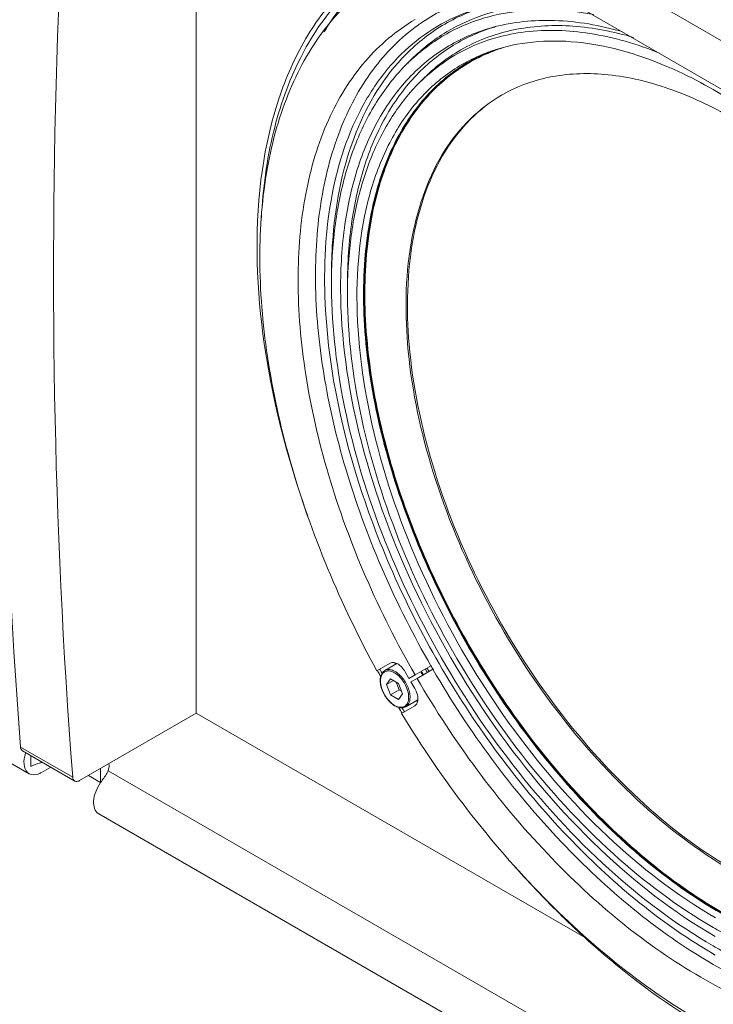
# Model space of a CAD drawing. Units: inches. Extents: x 155 to 286, y 125 to 203.
# Drawn here: x 257 to 262, y 179 to 187 of the extents above; entities that cross this region are included whole.
import ezdxf

# ---------------------------------------------------------------- set-up
doc = ezdxf.new("R2010")
doc.units = ezdxf.units.IN
doc.header["$MEASUREMENT"] = 0
doc.layers.add('Layer 1', color=7, linetype='Continuous')

msp = doc.modelspace()

# ---------------------------------------------------------------- linework, layer by layer
at = {"layer": 'Layer 1', "color": 179, "lineweight": 9, "true_color": 0x1c1c1b}
for points in [[(257.394, 189.7339), (263.8677, 185.9963)], [(257.2924, 189.3921), (263.7662, 185.6546)], [(258.0978, 181.2671), (258.0978, 188.9271)], [(260.5031, 186.7232), (260.4999, 186.7219)], [(259.8384, 186.6306), (259.8769, 186.6688)], [(260.5065, 186.7177), (260.5095, 186.7189)], [(259.9449, 186.4787), (259.9833, 186.5169)], [(250.2441, 184.5054), (256.7179, 180.7678)], [(259.5908, 181.6174), (259.7008, 181.6809)], [(259.7377, 181.6834), (259.7445, 181.671)], [(259.6333, 181.5981), (259.6268, 181.6098)], [(259.7555, 181.6773), (259.6558, 181.6197)], [(259.8233, 181.6095), (259.8548, 181.554)], [(259.9056, 181.5834), (260.0425, 181.6624)], [(260.0587, 181.6342), (259.9219, 181.5552)], [(259.7032, 181.5524), (259.6701, 181.5052)], [(259.6701, 181.5052), (259.7275, 181.5384)], [(259.7696, 181.5141), (259.7032, 181.5524)], [(259.7502, 181.5253), (259.775, 181.4612)], [(259.8548, 181.554), (259.9056, 181.5834)], [(259.9219, 181.5552), (259.8711, 181.5259)], [(259.6701, 181.5052), (259.7032, 181.4197)], [(259.7032, 181.4197), (259.775, 181.4612)], [(259.8027, 181.4286), (259.7696, 181.5141)], [(259.775, 181.4612), (259.7944, 181.45)], [(259.7032, 181.4197), (259.7696, 181.3814)], [(259.7696, 181.3814), (259.8027, 181.4286)], [(259.9284, 181.3784), (259.8285, 181.3207)], [(259.9174, 181.3716), (259.9213, 181.3651)], [(259.9039, 181.3291), (259.7939, 181.2655)], [(259.8028, 181.3048), (259.8, 181.3095)], [(257.1352, 180.7114), (258.0978, 181.2671)], [(258.0978, 181.2671), (261.3123, 179.4112)], [(257.078, 180.7391), (256.6471, 180.9878)], [(257.0946, 180.7074), (256.6637, 180.9562)], [(256.7333, 180.8276), (256.7333, 180.916)], [(256.8194, 180.7779), (256.896, 180.8221)], [(257.3078, 180.6949), (257.3078, 180.811)], [(257.3792, 180.8276), (257.3709, 180.7912)], [(257.3709, 180.7912), (263.8908, 177.027)], [(257.2072, 180.753), (257.3078, 180.6949)], [(257.2924, 180.4361), (263.7662, 176.6985)]]:
    msp.add_lwpolyline(points, dxfattribs=at)
for points, knots in [([(256.6471, 189.4908), (256.595, 188.7609), (256.5552, 188.0301), (256.5286, 187.2986), (256.452, 185.1954), (256.4839, 183.0855), (256.6471, 180.9878)], [0, 0, 0, 0, 1, 1, 1, 2, 2, 2, 2]), ([(257.078, 189.242), (257.0259, 188.5121), (256.9861, 187.7813), (256.9595, 187.0498), (256.8829, 184.9466), (256.9148, 182.8367), (257.078, 180.7391)], [0, 0, 0, 0, 1, 1, 1, 2, 2, 2, 2]), ([(259.6941, 187.5408), (259.5544, 187.4601), (259.4253, 187.3593), (259.3116, 187.244), (259.1926, 187.1232), (259.0903, 186.9866), (259.0044, 186.8406), (258.9116, 186.6829), (258.8378, 186.5144), (258.7801, 186.3409), (258.717, 186.1509), (258.6732, 185.955), (258.6443, 185.757), (258.5789, 185.3079), (258.5903, 184.8485), (258.6496, 184.3972), (258.7172, 183.884), (258.8466, 183.3813), (259.0198, 182.8959)], [0, 0, 0, 0, 1, 1, 1, 2, 2, 2, 3, 3, 3, 4, 4, 4, 5, 5, 5, 6, 6, 6, 6]), ([(258.6359, 185.3595), (258.6486, 185.5975), (258.6802, 185.8353), (258.7366, 186.0674), (258.7875, 186.2766), (258.8586, 186.4813), (258.9553, 186.6737), (259.0434, 186.8486), (259.1525, 187.0135), (259.2849, 187.1584), (259.4097, 187.2949), (259.555, 187.4135), (259.7144, 187.5056)], [0, 0, 0, 0, 1, 1, 1, 2, 2, 2, 3, 3, 3, 4, 4, 4, 4]), ([(259.5524, 187.374), (259.5142, 187.3406), (259.4773, 187.3057), (259.4418, 187.2693), (259.332, 187.1564), (259.2361, 187.0292), (259.1552, 186.8944)], [0, 0, 0, 0, 1, 1, 1, 2, 2, 2, 2]), ([(259.5908, 187.3264), (259.4349, 187.2216), (259.2958, 187.0899), (259.1788, 186.942), (259.0529, 186.7828), (258.9525, 186.6049), (258.8739, 186.4184), (258.7868, 186.2116), (258.7264, 185.9943), (258.6866, 185.7737), (258.6423, 185.5285), (258.6235, 185.2793), (258.6235, 185.0303), (258.6235, 184.7571), (258.6463, 184.4841), (258.6866, 184.214), (258.73, 183.9234), (258.7937, 183.6361), (258.8739, 183.3531), (259.0447, 182.75), (259.2902, 182.1665), (259.5908, 181.6174)], [0, 0, 0, 0, 1, 1, 1, 2, 2, 2, 3, 3, 3, 4, 4, 4, 5, 5, 5, 6, 6, 6, 7, 7, 7, 7]), ([(259.1663, 184.5948), (259.1486, 184.8971), (259.159, 185.2023), (259.2116, 185.502), (259.2573, 185.7621), (259.335, 186.018), (259.4567, 186.2514), (259.5118, 186.3571), (259.5759, 186.4581), (259.6497, 186.5517), (259.72, 186.6408), (259.799, 186.7231), (259.886, 186.7959), (259.971, 186.8669), (260.0635, 186.9289), (260.1618, 186.9801), (260.2607, 187.0315), (260.3654, 187.072), (260.4727, 187.1013)], [0, 0, 0, 0, 1, 1, 1, 2, 2, 2, 3, 3, 3, 4, 4, 4, 5, 5, 5, 6, 6, 6, 6]), ([(260.473, 187.1004), (260.3451, 187.0609), (260.2217, 187.0048), (260.108, 186.9333), (259.9936, 186.8613), (259.8889, 186.7739), (259.797, 186.6754)], [0, 0, 0, 0, 1, 1, 1, 2, 2, 2, 2]), ([(259.8769, 186.6688), (259.9637, 186.7548), (260.0609, 186.8311), (260.1659, 186.8943), (260.2707, 186.9573), (260.3831, 187.0071), (260.4997, 187.0432), (260.6205, 187.0806), (260.7457, 187.1032), (260.8718, 187.1127), (261.0061, 187.1227), (261.1414, 187.1179), (261.2747, 187.1012)], [0, 0, 0, 0, 1, 1, 1, 2, 2, 2, 3, 3, 3, 4, 4, 4, 4]), ([(261.3818, 187.038), (261.1093, 187.09), (260.8202, 187.0952), (260.5497, 187.029), (260.4244, 186.9983), (260.3032, 186.9523), (260.1897, 186.8913), (260.0768, 186.8306), (259.9716, 186.7551), (259.8777, 186.6683)], [0, 0, 0, 0, 1, 1, 1, 2, 2, 2, 3, 3, 3, 3]), ([(259.9056, 181.5834), (259.6061, 182.1046), (259.3612, 182.6617), (259.1905, 183.2392), (259.1102, 183.5104), (259.0464, 183.786), (259.0028, 184.0652), (258.9624, 184.324), (258.9395, 184.5858), (258.9395, 184.8479), (258.9394, 185.0857), (258.9583, 185.3237), (259.0028, 185.5574), (259.0426, 185.7666), (259.103, 185.9724), (259.1905, 186.1668), (259.2691, 186.3416), (259.3697, 186.5073), (259.4953, 186.6527), (259.6125, 186.7884), (259.7516, 186.9066), (259.9056, 186.9967)], [0, 0, 0, 0, 1, 1, 1, 2, 2, 2, 3, 3, 3, 4, 4, 4, 5, 5, 5, 6, 6, 6, 7, 7, 7, 7]), ([(260.551, 186.9332), (260.7149, 186.9778), (260.887, 186.9947), (261.0576, 186.9891), (261.2472, 186.9829), (261.4349, 186.9491), (261.6163, 186.897)], [0, 0, 0, 0, 1, 1, 1, 2, 2, 2, 2]), ([(260.0364, 181.6591), (259.7503, 182.1571), (259.515, 182.6881), (259.3474, 183.2383), (259.2683, 183.4979), (259.2042, 183.7619), (259.1587, 184.0293), (259.1162, 184.2786), (259.0898, 184.531), (259.0842, 184.784), (259.0791, 185.0154), (259.0914, 185.2474), (259.1269, 185.4762), (259.159, 185.6829), (259.2101, 185.8869), (259.286, 186.0819), (259.3546, 186.2584), (259.4436, 186.4274), (259.5568, 186.5797), (259.662, 186.7213), (259.7881, 186.8484), (259.9308, 186.9507)], [0, 0, 0, 0, 1, 1, 1, 2, 2, 2, 3, 3, 3, 4, 4, 4, 5, 5, 5, 6, 6, 6, 7, 7, 7, 7]), ([(262.3852, 179.4229), (262.0393, 179.6226), (261.7214, 179.8716), (261.4311, 180.1477), (261.111, 180.4523), (260.8247, 180.7899), (260.57, 181.1501), (260.3068, 181.5223), (260.0774, 181.9186), (259.8858, 182.3323), (259.7002, 182.7328), (259.5499, 183.1497), (259.445, 183.5791), (259.3497, 183.9688), (259.2917, 184.3688), (259.2906, 184.7692), (259.2901, 184.9488), (259.301, 185.1284), (259.3267, 185.3062), (259.3502, 185.469), (259.3861, 185.6302), (259.4377, 185.7866), (259.4849, 185.9295), (259.5451, 186.0684), (259.621, 186.1986), (259.6912, 186.319), (259.7748, 186.432), (259.8719, 186.5321), (259.9647, 186.6276), (260.0698, 186.7112), (260.1845, 186.779), (260.299, 186.8466), (260.4231, 186.8983), (260.551, 186.9332)], [0, 0, 0, 0, 1, 1, 1, 2, 2, 2, 3, 3, 3, 4, 4, 4, 5, 5, 5, 6, 6, 6, 7, 7, 7, 8, 8, 8, 9, 9, 9, 10, 10, 10, 11, 11, 11, 11]), ([(260.551, 186.9321), (260.4285, 186.8941), (260.3102, 186.8401), (260.2013, 186.7713), (260.0916, 186.7021), (259.9914, 186.6179), (259.9033, 186.5234)], [0, 0, 0, 0, 1, 1, 1, 2, 2, 2, 2]), ([(261.9245, 186.7201), (261.7398, 186.7939), (261.5473, 186.8508), (261.3503, 186.8818), (261.1736, 186.9097), (260.9932, 186.9167), (260.8157, 186.8949), (260.6518, 186.8749), (260.4903, 186.8302), (260.3412, 186.7588), (260.1945, 186.6887), (260.0597, 186.5927), (259.9449, 186.4787)], [0, 0, 0, 0, 1, 1, 1, 2, 2, 2, 3, 3, 3, 4, 4, 4, 4]), ([(259.9833, 186.5169), (260.0859, 186.6186), (260.2041, 186.7062), (260.3326, 186.7737), (260.462, 186.8417), (260.6019, 186.8893), (260.7453, 186.9169), (260.8978, 186.9464), (261.0542, 186.9532), (261.2091, 186.9424), (261.379, 186.9306), (261.547, 186.8974), (261.7098, 186.8493)], [0, 0, 0, 0, 1, 1, 1, 2, 2, 2, 3, 3, 3, 4, 4, 4, 4]), ([(260.5027, 186.7242), (260.609, 186.7641), (260.7206, 186.791), (260.8336, 186.8057), (260.9536, 186.8214), (261.0751, 186.8233), (261.1958, 186.814), (261.4678, 186.7934), (261.736, 186.7165), (261.9863, 186.6096)], [0, 0, 0, 0, 1, 1, 1, 2, 2, 2, 3, 3, 3, 3]), ([(262.3877, 179.5774), (262.0644, 179.7641), (261.7666, 179.9958), (261.4941, 180.2527), (261.1938, 180.5358), (260.9244, 180.8494), (260.6838, 181.1838), (260.4345, 181.5302), (260.2163, 181.8988), (260.0322, 182.2839), (259.8531, 182.6587), (259.7063, 183.0491), (259.6002, 183.4506), (259.5032, 183.8177), (259.4404, 184.1943), (259.4279, 184.575), (259.4172, 184.904), (259.4441, 185.2362), (259.5315, 185.5524), (259.5699, 185.6916), (259.6201, 185.8276), (259.6847, 185.9568), (259.7443, 186.0759), (259.8162, 186.1892), (259.9012, 186.2918), (259.9816, 186.3887), (260.0737, 186.4761), (260.176, 186.5496), (260.2766, 186.6219), (260.3871, 186.6808), (260.5027, 186.7242)], [0, 0, 0, 0, 1, 1, 1, 2, 2, 2, 3, 3, 3, 4, 4, 4, 5, 5, 5, 6, 6, 6, 7, 7, 7, 8, 8, 8, 9, 9, 9, 10, 10, 10, 10]), ([(260.4999, 186.7219), (260.3701, 186.6669), (260.2478, 186.5915), (260.1396, 186.5), (260.0277, 186.4053), (259.9309, 186.2933), (259.8499, 186.1713), (259.7622, 186.0392), (259.6931, 185.8953), (259.6396, 185.746), (259.5805, 185.5812), (259.5405, 185.4099), (259.5152, 185.2371)], [0, 0, 0, 0, 1, 1, 1, 2, 2, 2, 3, 3, 3, 4, 4, 4, 4]), ([(259.5204, 185.2359), (259.5455, 185.4087), (259.5855, 185.5802), (259.6444, 185.7451), (259.6978, 185.8944), (259.7668, 186.0384), (259.8545, 186.1706), (259.9353, 186.2927), (260.0321, 186.4047), (260.144, 186.4996), (260.2521, 186.5911), (260.3743, 186.6666), (260.5041, 186.7216)], [0, 0, 0, 0, 1, 1, 1, 2, 2, 2, 3, 3, 3, 4, 4, 4, 4]), ([(259.797, 186.6754), (259.6231, 186.4892), (259.4931, 186.2613), (259.4021, 186.0211), (259.2965, 185.7425), (259.2436, 185.4474), (259.2237, 185.1525)], [0, 0, 0, 0, 1, 1, 1, 2, 2, 2, 2]), ([(259.5261, 185.2347), (259.5512, 185.4071), (259.591, 185.578), (259.6498, 185.7426), (259.703, 185.8915), (259.7718, 186.0353), (259.8591, 186.1672), (259.9397, 186.2891), (260.0361, 186.4009), (260.1476, 186.4956), (260.2553, 186.587), (260.377, 186.6625), (260.5065, 186.7177)], [0, 0, 0, 0, 1, 1, 1, 2, 2, 2, 3, 3, 3, 4, 4, 4, 4]), ([(262.3679, 179.3459), (262.0595, 179.5239), (261.7729, 179.7406), (261.508, 179.98), (261.2179, 180.2423), (260.9539, 180.5319), (260.7144, 180.8404), (260.4646, 181.1623), (260.2413, 181.5047), (260.0462, 181.8625), (259.8526, 182.2176), (259.6866, 182.5878), (259.5533, 182.9696), (259.4275, 183.3301), (259.3308, 183.7009), (259.273, 184.0788), (259.2209, 184.419), (259.2003, 184.765), (259.2265, 185.1076), (259.2384, 185.2622), (259.2598, 185.4162), (259.2931, 185.5676), (259.3241, 185.7081), (259.3653, 185.8464), (259.4188, 185.9799), (259.4686, 186.1041), (259.529, 186.2241), (259.6015, 186.3367), (259.6699, 186.4426), (259.7491, 186.542), (259.8384, 186.6306)], [0, 0, 0, 0, 1, 1, 1, 2, 2, 2, 3, 3, 3, 4, 4, 4, 5, 5, 5, 6, 6, 6, 7, 7, 7, 8, 8, 8, 9, 9, 9, 10, 10, 10, 10]), ([(260.6315, 186.379), (260.757, 186.4497), (260.8957, 186.4986), (261.0379, 186.5252), (261.1903, 186.5538), (261.3466, 186.5568), (261.5005, 186.541), (261.6715, 186.5233), (261.8395, 186.4823), (262.0017, 186.4256), (262.1829, 186.3623), (262.3569, 186.2794), (262.5227, 186.1837)], [0, 0, 0, 0, 1, 1, 1, 2, 2, 2, 3, 3, 3, 4, 4, 4, 4]), ([(261.9863, 186.6096), (262.0182, 186.5959), (262.0498, 186.5818), (262.0813, 186.5672), (262.179, 186.5218), (262.2746, 186.4717), (262.3679, 186.4178)], [0, 0, 0, 0, 1, 1, 1, 2, 2, 2, 2]), ([(262.3679, 179.4984), (262.0724, 179.6691), (261.7978, 179.8767), (261.544, 180.1061), (261.266, 180.3574), (261.0131, 180.6348), (260.7837, 180.9304), (260.5443, 181.2388), (260.3304, 181.5668), (260.1435, 181.9096), (259.958, 182.2498), (259.799, 182.6045), (259.6713, 182.9703), (259.5508, 183.3157), (259.4582, 183.6709), (259.4027, 184.033), (259.3528, 184.359), (259.333, 184.6905), (259.3582, 185.0188), (259.3696, 185.167), (259.3901, 185.3145), (259.422, 185.4597), (259.4517, 185.5943), (259.4912, 185.7269), (259.5425, 185.8549), (259.5902, 185.9739), (259.6481, 186.0889), (259.7177, 186.1968), (259.7832, 186.2984), (259.8591, 186.3937), (259.9448, 186.4787)], [0, 0, 0, 0, 1, 1, 1, 2, 2, 2, 3, 3, 3, 4, 4, 4, 5, 5, 5, 6, 6, 6, 7, 7, 7, 8, 8, 8, 9, 9, 9, 10, 10, 10, 10]), ([(259.9033, 186.5234), (259.8096, 186.4227), (259.7289, 186.3093), (259.6612, 186.189), (259.5881, 186.059), (259.5304, 185.9209), (259.4853, 185.779), (259.436, 185.624), (259.4019, 185.4643), (259.3797, 185.3032), (259.3556, 185.1275), (259.3457, 184.95), (259.347, 184.7729)], [0, 0, 0, 0, 1, 1, 1, 2, 2, 2, 3, 3, 3, 4, 4, 4, 4]), ([(262.3679, 186.4178), (262.6651, 186.2462), (262.9406, 186.0365), (263.1946, 185.8047), (263.4742, 185.5495), (263.7279, 185.2676), (263.9573, 184.9672), (264.1965, 184.6539), (264.4094, 184.3206), (264.5943, 183.9723), (264.777, 183.6282), (264.9324, 183.2694), (265.0548, 182.8995), (265.1696, 182.5531), (265.2555, 182.197), (265.3022, 181.8345), (265.3437, 181.5123), (265.3543, 181.1852), (265.3172, 180.8632), (265.3007, 180.7197), (265.2748, 180.5772), (265.2369, 180.4378), (265.2021, 180.3098), (265.1573, 180.1844), (265.1003, 180.0645), (265.0478, 179.954), (264.985, 179.8482), (264.9108, 179.7507), (264.841, 179.6591), (264.7611, 179.5748), (264.6724, 179.5019)], [0, 0, 0, 0, 1, 1, 1, 2, 2, 2, 3, 3, 3, 4, 4, 4, 5, 5, 5, 6, 6, 6, 7, 7, 7, 8, 8, 8, 9, 9, 9, 10, 10, 10, 10]), ([(262.5227, 179.9675), (262.2409, 180.1302), (261.9805, 180.3306), (261.7413, 180.5525), (261.4782, 180.7966), (261.2407, 181.0668), (261.0272, 181.3547), (260.8055, 181.6539), (260.6097, 181.9724), (260.442, 182.3051), (260.2775, 182.6315), (260.1401, 182.9716), (260.0359, 183.3219), (259.9394, 183.6463), (259.8715, 183.9794), (259.844, 184.3175), (259.8198, 184.6141), (259.8268, 184.9146), (259.8827, 185.2061), (259.9075, 185.3353), (259.9419, 185.4627), (259.9884, 185.5858), (260.0311, 185.6992), (260.0841, 185.8088), (260.1488, 185.9112), (260.2093, 186.0068), (260.2798, 186.0961), (260.3607, 186.1753), (260.4384, 186.2513), (260.5255, 186.318), (260.6194, 186.3722)], [0, 0, 0, 0, 1, 1, 1, 2, 2, 2, 3, 3, 3, 4, 4, 4, 5, 5, 5, 6, 6, 6, 7, 7, 7, 8, 8, 8, 9, 9, 9, 10, 10, 10, 10]), ([(260.6194, 186.3721), (260.5264, 186.317), (260.4401, 186.2495), (260.3633, 186.1728), (260.2832, 186.0929), (260.2135, 186.0031), (260.1539, 185.907), (260.09, 185.8041), (260.0378, 185.694), (259.9958, 185.5804), (259.9501, 185.457), (259.9165, 185.3293), (259.8923, 185.2), (259.8379, 184.9083), (259.832, 184.608), (259.8571, 184.3116), (259.8856, 183.9741), (259.9542, 183.6416), (260.0512, 183.3179), (260.1559, 182.9686), (260.2935, 182.6295), (260.4581, 182.3041), (260.6258, 181.9725), (260.8214, 181.6551), (261.0428, 181.3569), (261.2559, 181.07), (261.4929, 180.8008), (261.7554, 180.5575), (261.994, 180.3364), (262.2537, 180.1367), (262.5347, 179.9745)], [0, 0, 0, 0, 1, 1, 1, 2, 2, 2, 3, 3, 3, 4, 4, 4, 5, 5, 5, 6, 6, 6, 7, 7, 7, 8, 8, 8, 9, 9, 9, 10, 10, 10, 10]), ([(259.5152, 185.2371), (259.4805, 185.0005), (259.4731, 184.7597), (259.4854, 184.5204), (259.4989, 184.2558), (259.5365, 183.9931), (259.5923, 183.7344), (259.6522, 183.4563), (259.7331, 183.1827), (259.831, 182.9156), (259.933, 182.6371), (260.0535, 182.3656), (260.1903, 182.1019), (260.4637, 181.5749), (260.8021, 181.0791), (261.1997, 180.6385), (261.3871, 180.4308), (261.5877, 180.2354), (261.8029, 180.0567), (262.0013, 179.8919), (262.2123, 179.7413), (262.4354, 179.6124)], [0, 0, 0, 0, 1, 1, 1, 2, 2, 2, 3, 3, 3, 4, 4, 4, 5, 5, 5, 6, 6, 6, 7, 7, 7, 7]), ([(262.4393, 179.6166), (262.2163, 179.7453), (262.0056, 179.8957), (261.8073, 180.0604), (261.5923, 180.2389), (261.3919, 180.4341), (261.2046, 180.6416), (260.8074, 181.0817), (260.4693, 181.577), (260.196, 182.1034), (260.0593, 182.3668), (259.9389, 182.638), (259.8368, 182.9163), (259.739, 183.1831), (259.6581, 183.4564), (259.5981, 183.7343), (259.5424, 183.9928), (259.5047, 184.2553), (259.491, 184.5197), (259.4786, 184.7588), (259.4859, 184.9994), (259.5204, 185.2359)], [0, 0, 0, 0, 1, 1, 1, 2, 2, 2, 3, 3, 3, 4, 4, 4, 5, 5, 5, 6, 6, 6, 7, 7, 7, 7]), ([(262.4416, 179.6219), (262.2189, 179.7505), (262.0084, 179.9008), (261.8103, 180.0652), (261.5956, 180.2436), (261.3954, 180.4385), (261.2084, 180.6457), (260.8116, 181.0853), (260.4739, 181.5801), (260.201, 182.1058), (260.0644, 182.369), (259.9441, 182.6398), (259.8422, 182.9178), (259.7445, 183.1843), (259.6637, 183.4573), (259.6038, 183.7349), (259.5481, 183.9931), (259.5104, 184.2552), (259.4968, 184.5193), (259.4844, 184.7581), (259.4917, 184.9985), (259.5261, 185.2347)], [0, 0, 0, 0, 1, 1, 1, 2, 2, 2, 3, 3, 3, 4, 4, 4, 5, 5, 5, 6, 6, 6, 7, 7, 7, 7]), ([(262.3852, 179.2703), (261.9487, 179.5223), (261.5547, 179.8487), (261.2025, 180.2124), (260.8125, 180.6151), (260.4736, 181.0635), (260.1845, 181.5419), (259.8928, 182.0244), (259.6517, 182.5375), (259.4727, 183.0738), (259.3084, 183.5664), (259.1965, 184.0785), (259.1663, 184.5948)], [0, 0, 0, 0, 1, 1, 1, 2, 2, 2, 3, 3, 3, 4, 4, 4, 4]), ([(259.7008, 181.6809), (259.7186, 181.6912), (259.7432, 181.6851), (259.7622, 181.6746), (259.7753, 181.6674), (259.7857, 181.658), (259.7953, 181.6476), (259.8059, 181.6361), (259.8155, 181.6232), (259.8233, 181.6095)], [0, 0, 0, 0, 1, 1, 1, 2, 2, 2, 3, 3, 3, 3]), ([(259.6558, 181.6197), (259.6496, 181.6162), (259.6441, 181.6115), (259.6394, 181.6061), (259.6344, 181.6005), (259.6304, 181.594), (259.6273, 181.5872), (259.624, 181.5798), (259.6216, 181.572), (259.6201, 181.564), (259.6184, 181.5552), (259.6177, 181.5463), (259.6177, 181.5374)], [0, 0, 0, 0, 1, 1, 1, 2, 2, 2, 3, 3, 3, 4, 4, 4, 4]), ([(259.8527, 181.3997), (259.8527, 181.4188), (259.8493, 181.4379), (259.8439, 181.4563), (259.8378, 181.4766), (259.8292, 181.4961), (259.8186, 181.5144), (259.8081, 181.5327), (259.7955, 181.5499), (259.7809, 181.5653), (259.7677, 181.5792), (259.7529, 181.5917), (259.7364, 181.6012), (259.7291, 181.6054), (259.7216, 181.609), (259.7137, 181.6117), (259.7066, 181.6142), (259.6993, 181.616), (259.6919, 181.6167), (259.6852, 181.6174), (259.6784, 181.6172), (259.6717, 181.6159), (259.6656, 181.6147), (259.6596, 181.6125), (259.6541, 181.6094), (259.6487, 181.6063), (259.6438, 181.6021), (259.6397, 181.5974), (259.6352, 181.5923), (259.6317, 181.5865), (259.6289, 181.5804), (259.6258, 181.5736), (259.6237, 181.5663), (259.6223, 181.559), (259.6207, 181.5508), (259.62, 181.5424), (259.62, 181.5341)], [0, 0, 0, 0, 1, 1, 1, 2, 2, 2, 3, 3, 3, 4, 4, 4, 5, 5, 5, 6, 6, 6, 7, 7, 7, 8, 8, 8, 9, 9, 9, 10, 10, 10, 11, 11, 11, 12, 12, 12, 12]), ([(259.8642, 181.3997), (259.8642, 181.4145), (259.8623, 181.4292), (259.859, 181.4437), (259.8553, 181.4595), (259.8501, 181.475), (259.8436, 181.4899), (259.8369, 181.5054), (259.8288, 181.5204), (259.8196, 181.5345), (259.8105, 181.5483), (259.8002, 181.5614), (259.7888, 181.5735), (259.7783, 181.5846), (259.7667, 181.5948), (259.7541, 181.6036), (259.743, 181.6112), (259.7311, 181.6178), (259.7183, 181.6222), (259.7075, 181.626), (259.696, 181.6282), (259.6846, 181.6278), (259.6794, 181.6276), (259.6743, 181.6268), (259.6694, 181.6254), (259.6647, 181.6241), (259.6601, 181.6222), (259.6558, 181.6197)], [0, 0, 0, 0, 1, 1, 1, 2, 2, 2, 3, 3, 3, 4, 4, 4, 5, 5, 5, 6, 6, 6, 7, 7, 7, 8, 8, 8, 9, 9, 9, 9]), ([(262.3679, 179.1933), (261.9034, 179.4615), (261.4861, 179.8119), (261.1149, 180.2029), (260.7044, 180.6354), (260.3504, 181.1177), (260.0527, 181.6309)], [0, 0, 0, 0, 1, 1, 1, 2, 2, 2, 2]), ([(259.6177, 181.534), (259.618, 181.5193), (259.6202, 181.5047), (259.6237, 181.4904), (259.6274, 181.4748), (259.6328, 181.4597), (259.6393, 181.4451), (259.6461, 181.43), (259.6541, 181.4156), (259.6633, 181.4019), (259.6723, 181.3884), (259.6824, 181.3758), (259.6937, 181.3642), (259.7041, 181.3534), (259.7156, 181.3435), (259.728, 181.3351), (259.7391, 181.3277), (259.7509, 181.3213), (259.7637, 181.3172), (259.7748, 181.3135), (259.7865, 181.3114), (259.7981, 181.312), (259.8035, 181.3123), (259.8088, 181.3131), (259.814, 181.3146), (259.8191, 181.316), (259.8239, 181.3181), (259.8285, 181.3207)], [0, 0, 0, 0, 1, 1, 1, 2, 2, 2, 3, 3, 3, 4, 4, 4, 5, 5, 5, 6, 6, 6, 7, 7, 7, 8, 8, 8, 9, 9, 9, 9]), ([(259.62, 181.5341), (259.62, 181.515), (259.6234, 181.4959), (259.6289, 181.4776), (259.635, 181.4572), (259.6435, 181.4377), (259.6541, 181.4194), (259.6647, 181.4011), (259.6773, 181.3839), (259.6919, 181.3685), (259.705, 181.3546), (259.7198, 181.3421), (259.7364, 181.3326), (259.7436, 181.3284), (259.7512, 181.3248), (259.7591, 181.322), (259.7662, 181.3196), (259.7735, 181.3178), (259.7809, 181.3171), (259.7876, 181.3164), (259.7944, 181.3166), (259.801, 181.3179), (259.8072, 181.3191), (259.8132, 181.3213), (259.8186, 181.3244), (259.8241, 181.3276), (259.829, 181.3317), (259.8331, 181.3364), (259.8376, 181.3415), (259.8411, 181.3473), (259.8439, 181.3534), (259.847, 181.3603), (259.8491, 181.3675), (259.8505, 181.3748), (259.8521, 181.383), (259.8527, 181.3914), (259.8527, 181.3997)], [0, 0, 0, 0, 1, 1, 1, 2, 2, 2, 3, 3, 3, 4, 4, 4, 5, 5, 5, 6, 6, 6, 7, 7, 7, 8, 8, 8, 9, 9, 9, 10, 10, 10, 11, 11, 11, 12, 12, 12, 12]), ([(264.61, 178.8486), (264.4549, 178.7603), (264.283, 178.6989), (264.1069, 178.6652), (263.9181, 178.6292), (263.7244, 178.6249), (263.5336, 178.6442), (263.3216, 178.6657), (263.1132, 178.7163), (262.9121, 178.7864), (262.6874, 178.8646), (262.4719, 178.9673), (262.2659, 179.0862), (262.0389, 179.2173), (261.8237, 179.3681), (261.6198, 179.5325), (261.3998, 179.7098), (261.193, 179.9029), (260.9983, 180.108), (260.5836, 180.5446), (260.2235, 181.0352), (259.9219, 181.5552)], [0, 0, 0, 0, 1, 1, 1, 2, 2, 2, 3, 3, 3, 4, 4, 4, 5, 5, 5, 6, 6, 6, 7, 7, 7, 7]), ([(259.9029, 181.4715), (259.907, 181.4646), (259.9107, 181.4573), (259.914, 181.4499), (259.9231, 181.4294), (259.9291, 181.4071), (259.9291, 181.3849)], [0, 0, 0, 0, 1, 1, 1, 2, 2, 2, 2]), ([(259.8285, 181.3207), (259.8341, 181.324), (259.8393, 181.3283), (259.8436, 181.3333), (259.8483, 181.3386), (259.852, 181.3447), (259.8549, 181.3512), (259.8582, 181.3583), (259.8604, 181.3659), (259.8619, 181.3736), (259.8635, 181.3822), (259.8642, 181.391), (259.8642, 181.3997)], [0, 0, 0, 0, 1, 1, 1, 2, 2, 2, 3, 3, 3, 4, 4, 4, 4]), ([(259.9291, 181.3849), (259.9291, 181.3787), (259.9287, 181.3726), (259.9275, 181.3664), (259.9245, 181.3517), (259.9167, 181.3364), (259.9039, 181.3291)], [0, 0, 0, 0, 1, 1, 1, 2, 2, 2, 2]), ([(259.7939, 181.2655), (260.1272, 180.7174), (260.5209, 180.2011), (260.9715, 179.7433), (261.1822, 179.5291), (261.4054, 179.3277), (261.6425, 179.1433), (261.862, 178.9726), (262.0934, 178.8163), (262.3363, 178.6815)], [0, 0, 0, 0, 1, 1, 1, 2, 2, 2, 3, 3, 3, 3]), ([(256.6637, 180.9562), (256.6613, 180.9576), (256.6592, 180.9593), (256.6573, 180.9614), (256.6508, 180.9683), (256.6478, 180.9784), (256.6471, 180.9878)], [0, 0, 0, 0, 1, 1, 1, 2, 2, 2, 2]), ([(256.7179, 180.7678), (256.6984, 180.7791), (256.686, 180.8011), (256.68, 180.8236), (256.6719, 180.8537), (256.6755, 180.8846), (256.6823, 180.914)], [0, 0, 0, 0, 1, 1, 1, 2, 2, 2, 2]), ([(256.8292, 180.8618), (256.8203, 180.8601), (256.8115, 180.8581), (256.8028, 180.8557), (256.7786, 180.8492), (256.7549, 180.8401), (256.7333, 180.8276)], [0, 0, 0, 0, 1, 1, 1, 2, 2, 2, 2]), ([(257.3709, 180.7912), (257.3676, 180.7842), (257.3638, 180.7774), (257.3598, 180.7708), (257.344, 180.7445), (257.3252, 180.7202), (257.3078, 180.6949)], [0, 0, 0, 0, 1, 1, 1, 2, 2, 2, 2]), ([(256.8194, 180.7779), (256.8105, 180.7727), (256.8014, 180.7682), (256.7914, 180.7649), (256.7677, 180.757), (256.7391, 180.7556), (256.7179, 180.7678)], [0, 0, 0, 0, 1, 1, 1, 2, 2, 2, 2]), ([(257.078, 180.7391), (257.0783, 180.7355), (257.0788, 180.7321), (257.0797, 180.7287), (257.0821, 180.7202), (257.0871, 180.7118), (257.0946, 180.7074)], [0, 0, 0, 0, 1, 1, 1, 2, 2, 2, 2]), ([(257.0946, 180.7074), (257.0973, 180.7059), (257.1002, 180.7048), (257.1033, 180.7042), (257.1141, 180.7021), (257.1258, 180.706), (257.1352, 180.7114)], [0, 0, 0, 0, 1, 1, 1, 2, 2, 2, 2]), ([(257.3078, 180.6949), (257.2914, 180.6714), (257.2781, 180.6452), (257.2679, 180.6186), (257.2584, 180.5941), (257.2517, 180.5691), (257.2507, 180.5411), (257.2494, 180.5012), (257.2598, 180.4549), (257.2924, 180.4361)], [0, 0, 0, 0, 1, 1, 1, 2, 2, 2, 3, 3, 3, 3]), ([(261.1184, 179.5926), (261.2147, 179.4986), (261.3135, 179.4073), (261.4151, 179.3189), (261.7005, 179.0703), (262.0074, 178.8441), (262.3349, 178.655)], [0, 0, 0, 0, 1, 1, 1, 2, 2, 2, 2]), ([(264.5827, 178.8933), (264.4283, 178.8234), (264.2617, 178.7785), (264.0928, 178.7572), (263.9118, 178.7344), (263.7283, 178.7388), (263.548, 178.7635), (263.3495, 178.7906), (263.1549, 178.8422), (262.9668, 178.9108), (262.759, 178.9865), (262.5591, 179.0829), (262.3679, 179.1933)], [0, 0, 0, 0, 1, 1, 1, 2, 2, 2, 3, 3, 3, 4, 4, 4, 4])]:
    msp.add_open_spline(points, degree=3, knots=knots, dxfattribs=at)
for points in [[(260.1501, 187.0822), (260.0879, 187.0516), (260.0279, 187.0169), (259.9704, 186.9783)], [(259.9704, 186.9783), (259.9571, 186.9693), (259.9438, 186.9601), (259.9308, 186.9507)], [(260.5712, 186.9383), (260.5644, 186.9363), (260.5577, 186.9342), (260.551, 186.9321)], [(260.5107, 186.7263), (260.5081, 186.7253), (260.5056, 186.7242), (260.5031, 186.7232)], [(260.554, 186.7416), (260.5373, 186.7353), (260.5206, 186.7286), (260.5041, 186.7216)], [(260.6779, 186.7781), (260.6206, 186.7619), (260.5644, 186.7421), (260.5095, 186.7189)], [(260.5545, 186.7436), (260.5398, 186.7381), (260.5252, 186.7323), (260.5107, 186.7263)], [(260.5711, 186.748), (260.5654, 186.7459), (260.5596, 186.7438), (260.554, 186.7416)], [(259.8777, 186.6683), (259.8644, 186.656), (259.8513, 186.6434), (259.8384, 186.6306)], [(260.6315, 186.379), (260.6274, 186.3768), (260.6234, 186.3745), (260.6194, 186.3722)], [(259.2237, 185.1525), (259.2217, 185.1226), (259.2201, 185.0927), (259.2187, 185.0627)], [(259.2187, 185.0627), (259.2144, 184.9637), (259.2136, 184.8646), (259.2163, 184.7655)], [(259.5948, 181.6194), (259.5978, 181.6138), (259.6009, 181.6081), (259.604, 181.6025)], [(259.604, 181.6025), (259.6097, 181.5922), (259.6154, 181.5818), (259.6212, 181.5715)], [(259.6158, 181.6299), (259.6194, 181.6232), (259.6231, 181.6165), (259.6268, 181.6098)], [(259.9683, 181.582), (259.9634, 181.5917), (259.958, 181.6011), (259.9521, 181.6102)], [(259.9713, 181.5838), (259.9664, 181.5934), (259.961, 181.6028), (259.955, 181.6119)], [(259.9741, 181.5854), (259.9692, 181.595), (259.9638, 181.6044), (259.9578, 181.6135)], [(260.0057, 181.6036), (260.0008, 181.6133), (259.9953, 181.6227), (259.9894, 181.6318)], [(260.021, 181.6124), (260.016, 181.6221), (260.0106, 181.6315), (260.0047, 181.6406)], [(260.0364, 181.6591), (260.0419, 181.6497), (260.0473, 181.6403), (260.0527, 181.6309)], [(259.6177, 181.5374), (259.6177, 181.5362), (259.6177, 181.5351), (259.6177, 181.534)], [(259.8711, 181.5259), (259.8816, 181.5077), (259.8922, 181.4896), (259.9029, 181.4715)], [(259.7724, 181.3099), (259.7808, 181.2957), (259.7894, 181.2816), (259.7979, 181.2676)], [(259.8028, 181.3048), (259.8078, 181.2965), (259.8129, 181.2881), (259.818, 181.2797)], [(256.6898, 180.9402), (256.6869, 180.9316), (256.6844, 180.9228), (256.6823, 180.914)], [(257.3762, 180.8496), (257.3781, 180.8425), (257.3792, 180.835), (257.3792, 180.8276)], [(260.7218, 180.0094), (260.8064, 179.9136), (260.8934, 179.82), (260.9826, 179.7284)], [(260.9826, 179.7284), (261.0272, 179.6826), (261.0726, 179.6373), (261.1184, 179.5926)], [(262.3679, 179.4984), (262.3899, 179.4858), (262.4118, 179.4734), (262.4339, 179.4612)], [(262.3679, 179.3459), (262.3898, 179.3333), (262.4117, 179.3209), (262.4337, 179.3087)]]:
    msp.add_open_spline(points, degree=3, dxfattribs=at)

doc.saveas('drawing.dxf')
